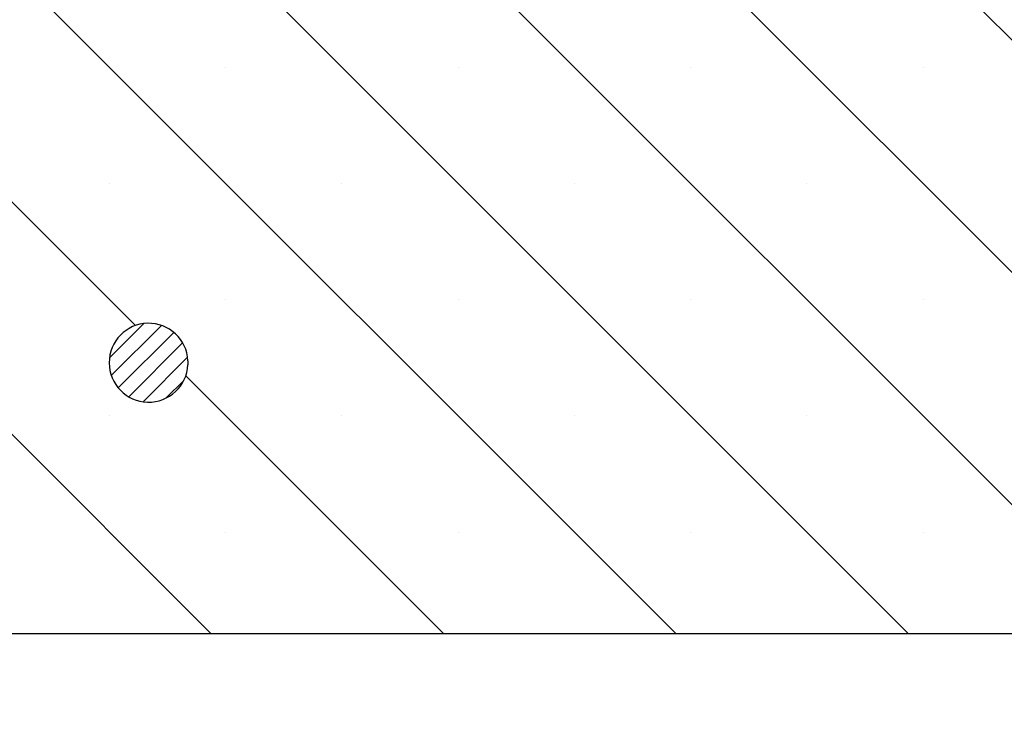
# Model space of a CAD drawing. Units: millimetres. Extents: x 0 to 420, y 0 to 297.
# Drawn here: x 56 to 70, y 51 to 61 of the extents above; entities that cross this region are included whole.
import ezdxf

# ---------------------------------------------------------------- set-up
doc = ezdxf.new("R2010")
doc.units = ezdxf.units.MM
doc.styles.add('SLDTEXTSTYLE0', font='TXT', dxfattribs={"width": 0.605})
doc.dimstyles.new('SLDDIMSTYLE0', dxfattribs={"dimtxt": 3.5, "dimasz": 3.5, "dimexe": 0, "dimexo": 0.0625, "dimgap": 0.875, "dimtad": 1, "dimlfac": 7, "dimrnd": 1e-09, "dimzin": 12, "dimdsep": 46, "dimtxsty": 'SLDTEXTSTYLE0', "dimsah": 1, "dimcen": 0.09, "dimadec": 0, "dimazin": 3, "dimtfac": 1, "dimtdec": 3, "dimtofl": 0, "dimtmove": 0, "dimatfit": 3, "dimfxl": 1, "dimfrac": 2, "dimtolj": 1, "dimtzin": 12, "dimarcsym": 0})

# ---------------------------------------------------------------- blocks, each defined once
blk = doc.blocks.new('_D')
at = {"color": 7, "linetype": 'Continuous', "lineweight": 0}
for p, q in [((45.53, 52.309), (45.53, 34.193)), ((188.388, 52.309), (188.388, 34.193)), ((45.53, 35.193), (188.388, 35.193))]:
    blk.add_line(p, q, dxfattribs=at)
at = {"color": 7, "linetype": 'Continuous', "lineweight": 18}
for points in [[(45.53, 35.193), (49.03, 34.654), (49.03, 35.731)], [(188.388, 35.193), (184.888, 35.731), (184.888, 34.654)]]:
    blk.add_solid(points, dxfattribs=at)
at = {"color": 7, "linetype": 'Continuous', "lineweight": 18, "char_height": 3.5, "attachment_point": 1, "style": 'SLDTEXTSTYLE0'}
for s, insert in [('%%c', (109.988, 39.704)), ('1000', (115.16, 39.704))]:
    blk.add_mtext(s, dxfattribs=dict(at, insert=insert))

msp = doc.modelspace()

# ---------------------------------------------------------------- hatches: boundary and pattern name
at = {"linetype": 'Continuous', "lineweight": 18}
h = msp.add_hatch(dxfattribs=at)
h.set_pattern_fill('SACNCR', angle=90, style=0)
edge = h.paths.add_edge_path(flags=0)
edge.add_line((45.5304, 52.4092), (85.7458, 52.4092))
edge.add_line((85.7458, 52.4092), (86.2198, 65.9811))
edge.add_line((86.2198, 65.9811), (85.5908, 66.6556))
edge.add_line((85.5908, 66.6556), (85.1076, 80.4906))
edge.add_line((85.1076, 80.4906), (84.4621, 80.4906))
edge.add_arc((84.3973, 80.6949), 0.2143, 272, 287.59971, ccw=False)
edge.add_line((84.4048, 80.4807), (78.476, 80.2737))
edge.add_arc((78.4686, 80.4878), 0.2143, 183, 272, ccw=False)
edge.add_line((78.2546, 80.4766), (77.8164, 88.8378))
edge.add_line((77.8164, 88.8378), (73.4924, 88.8378))
edge.add_line((73.4924, 88.8378), (70.4304, 85.9824))
edge.add_line((70.4304, 85.9824), (69.7569, 66.6949))
edge.add_line((69.7569, 66.6949), (45.5304, 66.6949))
edge.add_line((45.5304, 66.6949), (45.5304, 52.4092))
edge = h.paths.add_edge_path(flags=0)
edge.add_line((58.3869, 63.5092), (58.3869, 63.452))
edge.add_arc((57.8161, 63.4806), 0.5714, 2.86598, 357.13402, ccw=False)
edge = h.paths.add_edge_path(flags=0)
edge.add_line((58.3869, 56.3663), (58.3869, 56.3092))
edge.add_arc((57.8161, 56.3378), 0.5714, 2.86598, 357.13402, ccw=False)
h = msp.add_hatch(dxfattribs=at)
h.set_pattern_fill('ANSI31', scale=0.0625, style=0)
edge = h.paths.add_edge_path(flags=0)
edge.add_arc((57.8161, 56.3378), 0.5714, 2.86598, 357.13402)
edge.add_line((58.3869, 56.3092), (58.3869, 56.3663))

# ---------------------------------------------------------------- linework, layer by layer
at = {"color": 7, "linetype": 'Continuous', "lineweight": 25}
for p, q in [((58.3869, 56.3663), (58.3869, 56.3092)), ((85.7458, 52.4092), (45.5304, 52.4092))]:
    msp.add_line(p, q, dxfattribs=at)
msp.add_arc((57.8161, 56.3378), 0.5714, 2.86598, 357.13402, dxfattribs=at)

# ---------------------------------------------------------------- dimensions: what is measured, and where the dimension line sits
at = {"color": 7, "linetype": 'Continuous', "lineweight": 18}
dim = msp.add_linear_dim(base=(188.3876, 35.1926), p1=(45.5304, 52.4092), p2=(188.3876, 52.4092), text='%%c<>', dimstyle='SLDDIMSTYLE0', dxfattribs=at)
dim.commit()
dim.dimension.update_dxf_attribs({"geometry": '_D', "text_midpoint": (116.959, 35.1926), "dimtype": 160})

doc.saveas('drawing.dxf')
